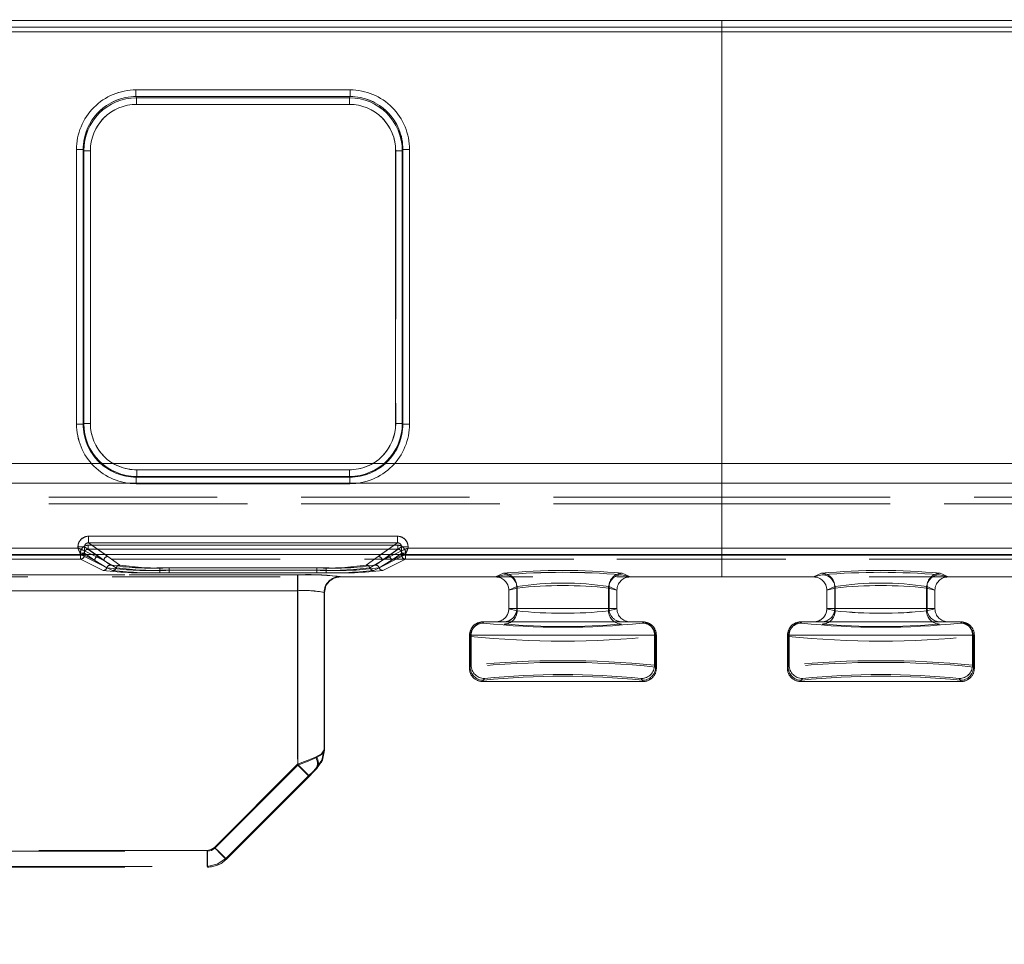
# Model space of a CAD drawing. Units: millimetres. Extents: x 0 to 507, y -3 to 297.
# Drawn here: x 182 to 190, y 247 to 254 of the extents above; entities that cross this region are included whole.
import ezdxf

# ---------------------------------------------------------------- set-up
doc = ezdxf.new("R2010")
doc.units = ezdxf.units.MM
doc.linetypes.add('HIDDEN', pattern=[1.905, 1.27, -0.635])
doc.layers.add('FORMAT', color=7, linetype='Continuous')
doc.styles.add('SLDTEXTSTYLE3', font='TXT', dxfattribs={"width": 0.75})
doc.dimstyles.new('SLDDIMSTYLE1', dxfattribs={"dimtxt": 3, "dimasz": 3, "dimexe": 0, "dimexo": 0.0625, "dimgap": 0.75, "dimtad": 2, "dimlfac": 10, "dimrnd": 1e-09, "dimzin": 12, "dimdsep": 46, "dimtxsty": 'SLDTEXTSTYLE3', "dimsah": 1, "dimcen": 0.09, "dimadec": 0, "dimazin": 3, "dimtfac": 1, "dimtofl": 0, "dimtmove": 0, "dimatfit": 3, "dimfxl": 0, "dimfrac": 2, "dimtolj": 1, "dimtzin": 12, "dimarcsym": 0})

# ---------------------------------------------------------------- blocks, each defined once
blk = doc.blocks.new('_D_2')
at = {"layer": 'FORMAT'}
for p, q in [((137.4397, 250.3342), (137.4397, 261.2142)), ((237.4397, 247.0412), (237.4397, 261.2142)), ((137.4397, 260.2142), (237.4397, 260.2142))]:
    blk.add_line(p, q, dxfattribs=at)
for points in [[(137.4397, 260.2142), (140.4397, 259.4642), (140.4397, 260.9642)], [(237.4397, 260.2142), (234.4397, 260.9642), (234.4397, 259.4642)]]:
    blk.add_solid(points, dxfattribs=at)
at = {"layer": 'FORMAT', "insert": (180.0455, 264.0814, 0.01), "char_height": 3, "attachment_point": 1, "style": 'SLDTEXTSTYLE3'}
blk.add_mtext('1000', dxfattribs=at)

msp = doc.modelspace()

# ---------------------------------------------------------------- linework, layer by layer
at = {"color": 7, "linetype": 'Continuous', "lineweight": 15}
for p, q in [((137.5397, 254.3607), (187.4397, 254.3607)), ((187.4397, 254.3108), (137.5397, 254.3108)), ((187.4397, 254.3607), (237.3397, 254.3607)), ((187.4397, 254.3607), (187.4397, 254.3108)), ((187.4397, 254.3108), (187.4397, 250.3821)), ((237.3397, 254.3108), (187.4397, 254.3108)), ((183.0175, 253.8382), (184.6333, 253.8382)), ((183.0175, 253.8382), (183.0175, 253.7884)), ((183.0175, 253.7884), (184.6333, 253.7884)), ((183.0223, 253.7789), (183.0175, 253.7884)), ((184.6285, 253.7789), (184.6333, 253.7884)), ((184.6333, 253.7884), (184.6333, 253.8382)), ((184.6285, 253.7789), (183.0223, 253.7789)), ((183.0223, 253.7291), (183.0223, 253.7789)), ((184.6285, 253.7291), (183.0223, 253.7291)), ((184.6285, 253.7789), (184.6285, 253.7291)), ((182.5688, 251.3171), (182.5688, 253.3882)), ((182.6187, 253.3882), (182.5688, 253.3882)), ((182.6187, 251.3171), (182.6187, 253.3882)), ((182.6233, 253.3791), (182.6187, 253.3882)), ((182.6233, 253.3791), (182.6233, 251.3217)), ((182.6233, 253.3791), (182.6733, 253.3791)), ((182.6733, 253.3791), (182.6733, 251.3217)), ((184.9775, 253.3791), (185.0275, 253.3791)), ((184.9775, 251.3217), (184.9775, 253.3791)), ((185.0275, 253.3791), (185.032, 253.3882)), ((185.0275, 251.3217), (185.0275, 253.3791)), ((185.032, 253.3882), (185.032, 251.3171)), ((185.082, 253.3882), (185.032, 253.3882)), ((185.082, 253.3882), (185.082, 251.3171)), ((182.5688, 251.3171), (182.6187, 251.3171)), ((182.6233, 251.3217), (182.6187, 251.3171)), ((182.6733, 251.3217), (182.6233, 251.3217)), ((185.0275, 251.3217), (184.9775, 251.3217)), ((185.0275, 251.3217), (185.032, 251.3171)), ((185.032, 251.3171), (185.082, 251.3171)), ((183.0229, 250.9221), (183.0229, 250.972)), ((183.0229, 250.972), (184.6279, 250.972)), ((184.6279, 250.972), (184.6279, 250.9221)), ((183.0184, 250.9175), (183.0229, 250.9221)), ((184.6324, 250.9175), (183.0184, 250.9175)), ((183.0184, 250.9175), (183.0184, 250.8675)), ((183.0229, 250.9221), (184.6279, 250.9221)), ((184.6279, 250.9221), (184.6324, 250.9175)), ((184.6324, 250.8675), (184.6324, 250.9175)), ((184.6324, 250.8675), (183.0184, 250.8675)), ((182.6594, 250.4712), (184.9913, 250.4712)), ((182.6594, 250.4712), (182.6594, 250.4213)), ((184.9913, 250.4213), (184.9913, 250.4712)), ((181.4712, 250.3821), (182.5796, 250.3821)), ((182.5796, 250.3821), (182.5796, 250.3915)), ((182.6294, 250.3915), (182.5796, 250.3915)), ((182.6294, 250.3915), (182.6294, 250.3621)), ((182.6594, 250.4213), (184.9913, 250.4213)), ((185.0214, 250.3621), (185.0214, 250.3915)), ((185.0712, 250.3915), (185.0214, 250.3915)), ((185.0712, 250.3915), (185.0712, 250.3821)), ((185.0712, 250.3821), (187.4397, 250.3821)), ((187.4397, 250.3821), (189.8081, 250.3821)), ((187.4397, 250.3821), (187.4397, 250.3321)), ((137.4397, 250.3342), (237.4397, 250.3342)), ((182.6294, 250.3621), (182.6295, 250.3621)), ((185.0213, 250.3621), (185.0214, 250.3621))]:
    msp.add_line(p, q, dxfattribs=at)
at = {"color": 7, "linetype": 'HIDDEN', "lineweight": 0}
for p, q in [((187.4397, 254.3607), (137.5397, 254.3607)), ((137.5397, 254.3108), (187.4397, 254.3108)), ((237.3397, 254.3607), (187.4397, 254.3607)), ((187.4397, 254.3108), (237.3397, 254.3108)), ((187.4397, 254.277), (137.5397, 254.277)), ((137.5397, 254.277), (187.4397, 254.277)), ((237.3397, 254.277), (187.4397, 254.277)), ((187.4397, 254.277), (237.3397, 254.277)), ((183.0175, 253.8382), (183.0175, 253.7884)), ((184.6333, 253.8382), (183.0175, 253.8382)), ((183.0223, 253.7789), (183.0175, 253.7884)), ((184.6333, 253.7884), (183.0175, 253.7884)), ((184.6333, 253.7884), (184.6286, 253.7789)), ((184.6333, 253.8382), (184.6333, 253.7884)), ((183.0223, 253.7291), (183.0223, 253.7789)), ((184.6286, 253.7789), (183.0223, 253.7789)), ((183.0223, 253.7291), (184.6286, 253.7291)), ((184.6286, 253.7291), (184.6286, 253.7789)), ((182.5688, 253.3882), (182.6188, 253.3882)), ((182.5688, 253.3882), (182.5688, 251.3171)), ((182.6188, 253.3882), (182.6233, 253.3791)), ((182.6188, 253.3882), (182.6188, 251.3171)), ((182.6733, 253.3791), (182.6233, 253.3791)), ((182.6233, 253.3791), (182.6233, 251.3217)), ((182.6733, 251.3217), (182.6733, 253.3791)), ((184.9776, 253.3791), (184.9776, 251.3217)), ((184.9776, 253.3791), (185.0275, 253.3791)), ((185.0275, 253.3791), (185.0321, 253.3882)), ((185.0275, 251.3217), (185.0275, 253.3791)), ((185.0321, 251.3171), (185.0321, 253.3882)), ((185.082, 253.3882), (185.0321, 253.3882)), ((185.082, 251.3171), (185.082, 253.3882)), ((182.6188, 251.3171), (182.5688, 251.3171)), ((182.6233, 251.3217), (182.6188, 251.3171)), ((182.6233, 251.3217), (182.6733, 251.3217)), ((184.9776, 251.3217), (185.0275, 251.3217)), ((185.0321, 251.3171), (185.0275, 251.3217)), ((185.082, 251.3171), (185.0321, 251.3171)), ((137.5397, 251.0197), (187.4397, 251.0197)), ((187.4397, 251.0197), (137.5397, 251.0197)), ((184.6279, 250.972), (183.023, 250.972)), ((183.023, 250.972), (183.023, 250.9221)), ((184.6279, 250.972), (184.6279, 250.9221)), ((187.4397, 251.0197), (237.3397, 251.0197)), ((237.3397, 251.0197), (187.4397, 251.0197)), ((183.0184, 250.9175), (183.023, 250.9221)), ((183.0184, 250.9175), (184.6325, 250.9175)), ((183.0184, 250.8675), (183.0184, 250.9175)), ((183.023, 250.9221), (184.6279, 250.9221)), ((184.6279, 250.9221), (184.6325, 250.9175)), ((184.6325, 250.8675), (184.6325, 250.9175)), ((187.4397, 250.8723), (137.5397, 250.8723)), ((137.5397, 250.8723), (187.4397, 250.8723)), ((183.0184, 250.8675), (184.6325, 250.8675)), ((237.3397, 250.8723), (187.4397, 250.8723)), ((187.4397, 250.8723), (237.3397, 250.8723)), ((187.4397, 250.7651), (178.7781, 250.7651)), ((187.4397, 250.7651), (178.7781, 250.7651)), ((187.4397, 250.7651), (196.1013, 250.7651)), ((187.4397, 250.7651), (196.1013, 250.7651)), ((187.4397, 250.7151), (178.7781, 250.7151)), ((178.7781, 250.7151), (187.4397, 250.7151)), ((196.1013, 250.7151), (187.4397, 250.7151)), ((187.4397, 250.7151), (196.1013, 250.7151)), ((182.6595, 250.4712), (182.6595, 250.4213)), ((184.9914, 250.4712), (182.6595, 250.4712)), ((184.9914, 250.4712), (184.9914, 250.4213)), ((182.5796, 250.3821), (181.4712, 250.3821)), ((182.5796, 250.3915), (182.6294, 250.3915)), ((182.5796, 250.3915), (182.5796, 250.3821)), ((182.776, 250.289), (182.6294, 250.3915)), ((182.6294, 250.3915), (182.6294, 250.3621)), ((182.6578, 250.4034), (184.993, 250.4034)), ((182.6578, 250.4034), (182.6578, 250.3735)), ((182.6578, 250.3735), (182.6578, 250.4034)), ((184.993, 250.4034), (182.6578, 250.4034)), ((182.6578, 250.3735), (184.993, 250.3735)), ((182.6578, 250.3735), (182.7359, 250.3189)), ((182.6578, 250.3735), (182.7359, 250.3189)), ((184.993, 250.3735), (182.6578, 250.3735)), ((182.6595, 250.4213), (182.8059, 250.3189)), ((184.9914, 250.4213), (182.6595, 250.4213)), ((184.8449, 250.3189), (184.9914, 250.4213)), ((185.0214, 250.3915), (184.8748, 250.289)), ((184.9149, 250.3189), (184.993, 250.3735)), ((184.9149, 250.3189), (184.993, 250.3735)), ((184.993, 250.4034), (184.993, 250.3735)), ((184.993, 250.4034), (184.993, 250.3735)), ((185.0712, 250.3915), (185.0214, 250.3915)), ((185.0214, 250.3621), (185.0214, 250.3915)), ((185.0712, 250.3821), (185.0712, 250.3915)), ((187.4397, 250.3821), (185.0712, 250.3821)), ((189.8082, 250.3821), (187.4397, 250.3821)), ((179.0266, 250.2993), (195.8527, 250.2993)), ((182.5996, 250.3321), (181.4512, 250.3321)), ((182.5996, 250.3321), (181.4512, 250.3321)), ((181.4529, 250.328), (182.5979, 250.328)), ((182.5979, 250.328), (181.4529, 250.328)), ((181.4529, 250.298), (182.5979, 250.298)), ((181.4529, 250.298), (182.5979, 250.298)), ((182.5979, 250.328), (182.5979, 250.3436)), ((182.5979, 250.3436), (182.6278, 250.3436)), ((182.5979, 250.328), (182.6278, 250.328)), ((182.5979, 250.298), (182.5979, 250.328)), ((182.5979, 250.328), (182.5979, 250.298)), ((182.6278, 250.328), (182.5979, 250.328)), ((182.5979, 250.298), (182.7694, 250.2125)), ((182.5979, 250.298), (182.7693, 250.2125)), ((182.6071, 250.3336), (182.5995, 250.3323)), ((182.5996, 250.3321), (182.5995, 250.3323)), ((182.8394, 250.2125), (182.5996, 250.3321)), ((182.8393, 250.2125), (182.5996, 250.3321)), ((182.6278, 250.328), (182.6278, 250.3436)), ((182.7061, 250.289), (182.6278, 250.3436)), ((182.706, 250.289), (182.6278, 250.3436)), ((182.6278, 250.3436), (182.6278, 250.328)), ((182.7061, 250.289), (182.6278, 250.328)), ((182.6278, 250.328), (182.706, 250.289)), ((182.6294, 250.3621), (182.6295, 250.3621)), ((182.6295, 250.3621), (182.776, 250.289)), ((182.776, 250.289), (182.6853, 250.3342)), ((182.776, 250.289), (182.7113, 250.3342)), ((182.7359, 250.3189), (182.8261, 250.2538)), ((182.7359, 250.3189), (182.8261, 250.2538)), ((182.784, 250.3342), (182.8059, 250.3189)), ((182.8059, 250.3189), (182.8961, 250.2538)), ((182.8059, 250.3189), (182.8961, 250.2538)), ((184.7547, 250.2538), (184.8449, 250.3189)), ((184.7547, 250.2538), (184.8449, 250.3189)), ((185.0512, 250.3321), (184.8115, 250.2125)), ((185.0512, 250.3321), (184.8115, 250.2125)), ((184.8247, 250.2538), (184.9149, 250.3189)), ((184.8247, 250.2538), (184.9149, 250.3189)), ((184.8449, 250.3189), (184.8668, 250.3342)), ((184.8748, 250.289), (185.0214, 250.3621)), ((184.9395, 250.3342), (184.8748, 250.289)), ((184.9654, 250.3342), (184.8748, 250.289)), ((184.8815, 250.2125), (185.0529, 250.298)), ((184.8815, 250.2125), (185.0529, 250.298)), ((185.023, 250.3436), (184.9448, 250.289)), ((185.023, 250.3436), (184.9448, 250.289)), ((185.023, 250.328), (184.9448, 250.289)), ((184.9448, 250.289), (185.023, 250.328)), ((185.023, 250.3436), (185.023, 250.328)), ((185.0529, 250.3436), (185.023, 250.3436)), ((185.023, 250.328), (185.023, 250.3436)), ((185.023, 250.328), (185.0529, 250.328)), ((185.0529, 250.328), (185.023, 250.328)), ((185.0513, 250.3323), (185.0398, 250.335)), ((185.0421, 250.334), (185.0513, 250.3323)), ((185.0513, 250.3323), (185.0512, 250.3321)), ((187.4397, 250.3321), (185.0512, 250.3321)), ((187.4397, 250.3321), (185.0512, 250.3321)), ((185.0529, 250.3436), (185.0529, 250.328)), ((185.0529, 250.328), (187.4397, 250.328)), ((185.0529, 250.328), (185.0529, 250.298)), ((185.0529, 250.298), (185.0529, 250.328)), ((187.4397, 250.328), (185.0529, 250.328)), ((185.0529, 250.298), (187.4397, 250.298)), ((185.0529, 250.298), (187.4397, 250.298)), ((187.4397, 250.3321), (189.8282, 250.3321)), ((187.4397, 250.3321), (189.8281, 250.3321)), ((187.4397, 250.3321), (187.4397, 250.1639)), ((187.4397, 250.328), (189.8265, 250.328)), ((189.8265, 250.328), (187.4397, 250.328)), ((189.8265, 250.298), (187.4397, 250.298)), ((187.4397, 250.1639), (187.4397, 250.298)), ((189.8265, 250.298), (187.4397, 250.298)), ((182.706, 250.289), (182.7977, 250.2331)), ((182.7977, 250.2331), (182.7061, 250.289)), ((182.776, 250.289), (182.8677, 250.2331)), ((182.8677, 250.2331), (182.776, 250.289)), ((183.1977, 250.2328), (183.1977, 250.2141)), ((183.1977, 250.2328), (184.453, 250.2328)), ((183.1978, 250.2328), (184.4531, 250.2328)), ((183.1978, 250.2141), (183.1978, 250.2328)), ((183.2677, 250.2328), (184.383, 250.2328)), ((183.2677, 250.2141), (183.2677, 250.2328)), ((183.2678, 250.2141), (183.2678, 250.2328)), ((183.2678, 250.2328), (184.3831, 250.2328)), ((184.383, 250.2328), (184.383, 250.2141)), ((184.3831, 250.2141), (184.3831, 250.2328)), ((184.453, 250.2141), (184.453, 250.2328)), ((184.7831, 250.2331), (184.8748, 250.289)), ((184.8748, 250.289), (184.7831, 250.2331)), ((184.9448, 250.289), (184.8531, 250.2331)), ((184.8531, 250.2331), (184.9448, 250.289)), ((179.0266, 250.1639), (195.8527, 250.1639)), ((179.7582, 250.1799), (184.2397, 250.1799)), ((179.7583, 250.1799), (184.2397, 250.1799)), ((184.2373, 250.1799), (179.9653, 250.1799)), ((184.2373, 250.1799), (179.9654, 250.1799)), ((183.1977, 250.1953), (183.1977, 250.2141)), ((183.1977, 250.2141), (184.453, 250.2141)), ((183.1977, 250.1953), (184.453, 250.1953)), ((183.1978, 250.2141), (183.1978, 250.1953)), ((184.4531, 250.2141), (183.1978, 250.2141)), ((183.1978, 250.1953), (184.4531, 250.1953)), ((183.2677, 250.2141), (183.2677, 250.1953)), ((184.383, 250.2141), (183.2677, 250.2141)), ((184.383, 250.1953), (183.2677, 250.1953)), ((183.2678, 250.2141), (183.2678, 250.1953)), ((183.2678, 250.2141), (184.3831, 250.2141)), ((184.3831, 250.1953), (183.2678, 250.1953)), ((184.2373, 250.1799), (184.2373, 250.06)), ((184.2373, 250.06), (184.2373, 250.1799)), ((184.2397, 250.1799), (184.2397, 250.06)), ((184.2397, 250.1799), (184.2397, 250.06)), ((184.383, 250.1953), (184.383, 250.2141)), ((184.3831, 250.2141), (184.3831, 250.1953)), ((184.453, 250.2141), (184.453, 250.1953)), ((184.4531, 250.2141), (184.4531, 250.1953)), ((184.557, 250.1665), (184.5596, 250.1639)), ((184.5596, 250.1639), (184.557, 250.1665)), ((184.5597, 250.1639), (184.5596, 250.1639)), ((184.5597, 250.1639), (184.5597, 250.1659)), ((184.5597, 250.1659), (184.5597, 250.1639)), ((184.5597, 250.1639), (185.7306, 250.1639)), ((185.7965, 250.1802), (185.7306, 250.1639)), ((185.7965, 250.1802), (185.7306, 250.1639)), ((185.7306, 250.1639), (185.7313, 250.1639)), ((185.7313, 250.1639), (185.7917, 250.1918)), ((185.7314, 250.1639), (185.7917, 250.1918)), ((186.7487, 250.1639), (186.6828, 250.1802)), ((186.7488, 250.1639), (186.6829, 250.1802)), ((186.6877, 250.1918), (186.748, 250.1639)), ((186.6877, 250.1918), (186.748, 250.1639)), ((186.748, 250.1639), (186.7487, 250.1639)), ((186.7487, 250.1639), (187.4397, 250.1639)), ((188.1306, 250.1639), (187.4397, 250.1639)), ((188.1306, 250.1639), (188.1965, 250.1802)), ((188.1306, 250.1639), (188.1965, 250.1802)), ((188.1306, 250.1639), (188.1313, 250.1639)), ((188.1917, 250.1918), (188.1313, 250.1639)), ((188.1917, 250.1918), (188.1314, 250.1639)), ((189.0828, 250.1802), (189.1487, 250.1639)), ((189.0829, 250.1802), (189.1488, 250.1639)), ((189.148, 250.1639), (189.0877, 250.1918)), ((189.148, 250.1639), (189.0877, 250.1918)), ((189.148, 250.1639), (189.1487, 250.1639)), ((190.3197, 250.1639), (189.1487, 250.1639)), ((184.4397, 250.046), (184.4473, 250.0843)), ((185.8314, 250.0642), (185.8913, 250.0919)), ((185.8912, 250.0919), (185.8314, 250.0642)), ((185.895, 250.0803), (185.8314, 250.0646)), ((185.8314, 250.0646), (185.895, 250.0803)), ((185.8912, 250.0919), (185.8912, 249.9248)), ((185.8913, 249.9248), (185.8913, 250.0919)), ((185.895, 250.0803), (185.895, 249.9084)), ((185.895, 249.9084), (185.895, 250.0803)), ((186.5844, 249.9084), (186.5844, 250.0803)), ((186.648, 250.0646), (186.5844, 250.0803)), ((186.5844, 250.0803), (186.648, 250.0646)), ((186.5844, 250.0803), (186.5844, 249.9084)), ((186.5881, 250.0919), (186.5881, 249.9248)), ((186.648, 250.0642), (186.5881, 250.0919)), ((186.5882, 250.0919), (186.648, 250.0642)), ((186.5882, 250.0919), (186.5882, 249.9248)), ((188.2314, 250.0642), (188.2913, 250.0919)), ((188.2912, 250.0919), (188.2314, 250.0642)), ((188.295, 250.0803), (188.2314, 250.0646)), ((188.2314, 250.0646), (188.295, 250.0803)), ((188.2912, 250.0919), (188.2912, 249.9248)), ((188.2913, 250.0919), (188.2913, 249.9248)), ((188.295, 250.0803), (188.295, 249.9084)), ((188.295, 249.9084), (188.295, 250.0803)), ((188.9844, 249.9084), (188.9844, 250.0803)), ((189.048, 250.0646), (188.9844, 250.0803)), ((188.9844, 250.0803), (189.048, 250.0646)), ((188.9844, 250.0803), (188.9844, 249.9084)), ((188.9881, 249.9248), (188.9881, 250.0919)), ((189.048, 250.0642), (188.9881, 250.0919)), ((188.9882, 250.0919), (189.048, 250.0642)), ((188.9882, 250.0919), (188.9882, 249.9248)), ((184.2397, 250.06), (179.7582, 250.06)), ((179.7583, 250.06), (184.2397, 250.06)), ((179.9653, 250.06), (184.2373, 250.06)), ((184.2373, 250.06), (179.9654, 250.06)), ((184.2373, 250.06), (184.2373, 248.7504)), ((184.2373, 250.06), (184.2373, 248.7504)), ((184.2397, 248.7445), (184.2397, 250.06)), ((184.2397, 250.06), (184.2397, 248.7445)), ((184.4371, 248.8587), (184.4371, 250.0466)), ((184.4397, 250.044), (184.4371, 250.0466)), ((184.4371, 250.0466), (184.4397, 250.044)), ((184.4371, 250.0466), (184.4371, 248.8587)), ((184.4397, 250.0438), (184.4397, 250.046)), ((184.4397, 248.8577), (184.4397, 250.046)), ((184.4397, 250.044), (184.4397, 250.0438)), ((184.4397, 250.044), (184.4397, 250.0438)), ((184.4397, 248.8577), (184.4397, 250.0438)), ((185.8314, 250.0642), (185.8314, 250.0646)), ((185.8314, 250.0642), (185.8314, 250.0646)), ((185.8314, 250.0642), (185.8314, 249.9248)), ((185.8314, 250.0642), (185.8314, 249.9248)), ((186.648, 250.0646), (186.648, 250.0642)), ((186.648, 250.0646), (186.648, 250.0642)), ((186.648, 249.9248), (186.648, 250.0642)), ((186.648, 249.9248), (186.648, 250.0642)), ((188.2314, 250.0646), (188.2314, 250.0642)), ((188.2314, 250.0646), (188.2314, 250.0642)), ((188.2314, 249.9248), (188.2314, 250.0642)), ((188.2314, 249.9248), (188.2314, 250.0642)), ((189.048, 250.0642), (189.048, 250.0646)), ((189.048, 250.0642), (189.048, 250.0646)), ((189.048, 250.0642), (189.048, 249.9248)), ((189.048, 250.0642), (189.048, 249.9248)), ((185.8314, 249.9242), (185.8314, 249.9248)), ((185.8314, 249.9248), (185.8913, 249.9248)), ((185.8314, 249.9242), (185.8314, 249.9248)), ((185.8314, 249.9248), (185.8912, 249.9248)), ((185.895, 249.9084), (185.8314, 249.9242)), ((185.895, 249.9084), (185.8314, 249.9242)), ((185.8912, 249.9248), (186.5881, 249.9248)), ((186.5882, 249.9248), (185.8913, 249.9248)), ((186.648, 249.9242), (186.5844, 249.9084)), ((186.648, 249.9242), (186.5844, 249.9084)), ((186.5881, 249.9248), (186.648, 249.9248)), ((186.5882, 249.9248), (186.648, 249.9248)), ((186.648, 249.9248), (186.648, 249.9242)), ((188.2913, 249.9248), (188.2314, 249.9248)), ((188.2912, 249.9248), (188.2314, 249.9248)), ((188.2314, 249.9248), (188.2314, 249.9242)), ((188.2314, 249.9242), (188.295, 249.9084)), ((188.2314, 249.9242), (188.295, 249.9084)), ((188.2912, 249.9248), (188.9881, 249.9248)), ((188.9882, 249.9248), (188.2913, 249.9248)), ((188.9844, 249.9084), (189.048, 249.9242)), ((188.9844, 249.9084), (189.048, 249.9242)), ((189.048, 249.9248), (188.9881, 249.9248)), ((189.048, 249.9248), (188.9882, 249.9248)), ((189.048, 249.9242), (189.048, 249.9248)), ((185.6341, 249.8248), (185.6342, 249.8248)), ((185.6399, 249.8152), (185.6341, 249.8248)), ((185.6399, 249.8152), (185.6342, 249.8248)), ((185.6477, 249.8248), (186.8316, 249.8248)), ((186.8453, 249.8248), (186.8395, 249.8152)), ((186.8452, 249.8248), (186.8395, 249.8152)), ((186.8451, 249.8248), (186.8452, 249.8248)), ((188.0342, 249.8248), (188.0341, 249.8248)), ((188.0341, 249.8248), (188.0399, 249.8152)), ((188.0342, 249.8248), (188.0399, 249.8152)), ((189.2316, 249.8248), (188.0477, 249.8248)), ((189.2395, 249.8152), (189.2453, 249.8248)), ((189.2395, 249.8152), (189.2452, 249.8248)), ((189.2452, 249.8248), (189.2451, 249.8248)), ((185.5342, 249.7249), (185.54, 249.7153)), ((185.5399, 249.7153), (185.5342, 249.7249)), ((185.5342, 249.7248), (185.5342, 249.4748)), ((185.5478, 249.7248), (185.5342, 249.7248)), ((185.5342, 249.7248), (185.5342, 249.4748)), ((185.5342, 249.7248), (185.5478, 249.7248)), ((185.5399, 249.7153), (185.5399, 249.4844)), ((185.54, 249.7153), (185.54, 249.4844)), ((186.9316, 249.7248), (185.5478, 249.7248)), ((185.5478, 249.4974), (185.5478, 249.7248)), ((185.5478, 249.7248), (185.5478, 249.4974)), ((185.5478, 249.7248), (186.9316, 249.7248)), ((186.9452, 249.7248), (186.9316, 249.7248)), ((186.9316, 249.7248), (186.9316, 249.4974)), ((186.9316, 249.7248), (186.9316, 249.4974)), ((186.9316, 249.7248), (186.9452, 249.7248)), ((186.9452, 249.7249), (186.9394, 249.7153)), ((186.9394, 249.7153), (186.9394, 249.4844)), ((186.9395, 249.7153), (186.9452, 249.7249)), ((186.9395, 249.4844), (186.9395, 249.7153)), ((186.9452, 249.4748), (186.9452, 249.7248)), ((186.9452, 249.4748), (186.9452, 249.7248)), ((187.9342, 249.7249), (187.94, 249.7153)), ((187.9399, 249.7153), (187.9342, 249.7249)), ((187.9342, 249.4748), (187.9342, 249.7248)), ((187.9478, 249.7248), (187.9342, 249.7248)), ((187.9342, 249.4748), (187.9342, 249.7248)), ((187.9342, 249.7248), (187.9478, 249.7248)), ((187.9399, 249.4844), (187.9399, 249.7153)), ((187.94, 249.7153), (187.94, 249.4844)), ((189.3316, 249.7248), (187.9478, 249.7248)), ((187.9478, 249.7248), (187.9478, 249.4974)), ((187.9478, 249.7248), (187.9478, 249.4974)), ((187.9478, 249.7248), (189.3316, 249.7248)), ((189.3452, 249.7248), (189.3316, 249.7248)), ((189.3316, 249.7248), (189.3316, 249.4974)), ((189.3316, 249.4974), (189.3316, 249.7248)), ((189.3316, 249.7248), (189.3452, 249.7248)), ((189.3452, 249.7249), (189.3394, 249.7153)), ((189.3394, 249.7153), (189.3394, 249.4844)), ((189.3395, 249.7153), (189.3452, 249.7249)), ((189.3395, 249.7153), (189.3395, 249.4844)), ((189.3452, 249.7248), (189.3452, 249.4748)), ((189.3452, 249.7248), (189.3452, 249.4748)), ((185.5342, 249.4748), (185.5478, 249.4974)), ((185.5342, 249.4748), (185.5478, 249.4974)), ((185.54, 249.4844), (185.5342, 249.4748)), ((185.5399, 249.4844), (185.5342, 249.4748)), ((186.9316, 249.4974), (186.9452, 249.4748)), ((186.9316, 249.4974), (186.9452, 249.4748)), ((186.9452, 249.4748), (186.9394, 249.4844)), ((186.9452, 249.4748), (186.9395, 249.4844)), ((187.9478, 249.4974), (187.9342, 249.4748)), ((187.9478, 249.4974), (187.9342, 249.4748)), ((187.9342, 249.4748), (187.94, 249.4844)), ((187.9342, 249.4748), (187.9399, 249.4844)), ((189.3452, 249.4748), (189.3316, 249.4974)), ((189.3452, 249.4748), (189.3316, 249.4974)), ((189.3394, 249.4844), (189.3452, 249.4748)), ((189.3395, 249.4844), (189.3452, 249.4748)), ((185.6341, 249.3748), (185.6477, 249.3975)), ((185.6399, 249.3844), (185.6341, 249.3748)), ((186.8452, 249.3748), (185.6341, 249.3748)), ((185.6478, 249.3975), (185.6342, 249.3748)), ((185.6342, 249.3748), (185.6399, 249.3844)), ((186.8316, 249.3975), (186.8452, 249.3748)), ((186.8453, 249.3748), (186.8317, 249.3975)), ((186.8395, 249.3844), (186.8453, 249.3748)), ((186.8452, 249.3748), (186.8395, 249.3844)), ((188.0341, 249.3748), (188.0477, 249.3975)), ((188.0399, 249.3844), (188.0341, 249.3748)), ((188.0341, 249.3748), (189.2452, 249.3748)), ((188.0478, 249.3975), (188.0342, 249.3748)), ((188.0342, 249.3748), (188.0399, 249.3844)), ((189.2316, 249.3975), (189.2452, 249.3748)), ((189.2453, 249.3748), (189.2317, 249.3975)), ((189.2395, 249.3844), (189.2453, 249.3748)), ((189.2452, 249.3748), (189.2395, 249.3844)), ((184.4397, 248.8576), (184.4371, 248.8587)), ((184.4397, 248.8576), (184.4371, 248.8587)), ((184.2373, 248.7504), (183.611, 248.124)), ((184.2373, 248.7504), (183.611, 248.124)), ((183.6134, 248.1183), (184.2397, 248.7445)), ((183.6134, 248.1183), (184.2397, 248.7445)), ((183.6958, 248.0393), (184.3221, 248.6656)), ((184.3221, 248.6656), (183.6958, 248.0393)), ((183.6983, 248.0334), (184.3245, 248.6597)), ((184.3762, 248.7184), (184.3812, 248.7163)), ((179.7582, 248.0948), (183.5568, 248.0948)), ((179.7583, 248.0948), (183.5569, 248.0948)), ((183.5545, 248.1006), (179.9653, 248.1006)), ((183.5545, 248.1006), (179.9654, 248.1006)), ((183.5545, 247.9807), (183.5545, 248.1006)), ((183.5545, 248.1006), (183.5545, 247.9807)), ((183.5568, 247.9748), (183.5568, 248.0948)), ((183.5569, 248.0948), (183.5569, 247.9748)), ((183.6982, 248.0334), (183.6958, 248.0393)), ((183.6982, 248.0334), (183.6958, 248.0393)), ((179.7582, 247.9748), (183.5568, 247.9748)), ((179.9653, 247.9807), (183.5545, 247.9807)), ((179.9654, 247.9807), (183.5545, 247.9807)), ((183.5545, 247.9807), (183.5569, 247.9748)), ((183.5545, 247.9807), (183.5569, 247.9748))]:
    msp.add_line(p, q, dxfattribs=at)
at = {"color": 8, "linetype": 'Continuous', "lineweight": 15}
for p, q in [((182.7113, 250.3342), (182.6294, 250.3915)), ((182.6594, 250.4213), (182.784, 250.3342)), ((184.8668, 250.3342), (184.9913, 250.4213)), ((185.0214, 250.3915), (184.9395, 250.3342)), ((182.6853, 250.3342), (182.6295, 250.3621)), ((185.0213, 250.3621), (184.9654, 250.3342))]:
    msp.add_line(p, q, dxfattribs=at)
at = {"color": 7, "linetype": 'Continuous', "lineweight": 15, "flags": 128}
for points in [[(182.5796, 250.3821), (182.591, 250.3775), (182.6004, 250.3738), (182.6134, 250.3686), (182.6247, 250.3641), (182.6294, 250.3621)], [(185.0712, 250.3821), (185.0667, 250.3707), (185.0629, 250.3612), (185.0577, 250.3483), (185.0532, 250.337), (185.0513, 250.3323)]]:
    msp.add_lwpolyline(points, dxfattribs=at)
at = {"color": 7, "linetype": 'HIDDEN', "lineweight": 0, "flags": 128}
for points in [[(182.5796, 250.3821), (182.5841, 250.3707), (182.5879, 250.3612), (182.5931, 250.3483), (182.5976, 250.337), (182.5995, 250.3323)], [(185.0712, 250.3821), (185.0598, 250.3775), (185.0504, 250.3738), (185.0375, 250.3686), (185.0261, 250.3641), (185.0214, 250.3621)], [(184.4995, 250.1472), (184.5138, 250.1568), (184.5597, 250.1659)], [(184.4371, 248.8587), (184.4186, 248.8286), (184.3725, 248.8032)], [(184.3762, 248.7184), (184.4206, 248.7828), (184.4371, 248.8587)], [(184.4397, 248.8577), (184.4245, 248.8271), (184.3811, 248.8011)], [(184.3811, 248.8011), (184.4245, 248.8271), (184.4397, 248.8577)], [(184.4397, 248.8577), (184.4245, 248.7811), (184.3811, 248.7163)], [(184.3812, 248.7163), (184.4245, 248.7811), (184.4397, 248.8576)], [(184.3726, 248.8032), (184.3099, 248.779), (184.2373, 248.7504)], [(184.3725, 248.8032), (184.3099, 248.779), (184.2373, 248.7504)], [(184.3221, 248.6656), (184.3146, 248.6731), (184.296, 248.6917), (184.269, 248.7187), (184.2373, 248.7504)], [(184.2373, 248.7504), (184.2689, 248.7187), (184.296, 248.6917), (184.3146, 248.6731), (184.3221, 248.6656)], [(184.3811, 248.8011), (184.3162, 248.7752), (184.2397, 248.7445)], [(184.2397, 248.7445), (184.3162, 248.7752), (184.3811, 248.8011)], [(184.3246, 248.6597), (184.3181, 248.6662), (184.2997, 248.6845), (184.2722, 248.7121), (184.2397, 248.7445)], [(184.3245, 248.6597), (184.3181, 248.6662), (184.2997, 248.6845), (184.2721, 248.7121), (184.2397, 248.7445)], [(184.4224, 248.7763), (184.4181, 248.7674), (184.4166, 248.7645), (184.4162, 248.7638), (184.4161, 248.7636), (184.4161, 248.7635), (184.4161, 248.7635), (184.4161, 248.7635), (184.4162, 248.7636), (184.4163, 248.7639), (184.4183, 248.7678), (184.4226, 248.7769)], [(184.3221, 248.6656), (184.3511, 248.6943), (184.3762, 248.7184)], [(184.3221, 248.6656), (184.3511, 248.6943), (184.3762, 248.7184)], [(184.3811, 248.7163), (184.3551, 248.6903), (184.3245, 248.6597)], [(183.611, 248.124), (183.5851, 248.1067), (183.5545, 248.1006)], [(183.611, 248.124), (183.585, 248.1067), (183.5545, 248.1006)], [(183.6134, 248.1183), (183.5874, 248.1009), (183.5568, 248.0948)], [(183.5569, 248.0948), (183.5875, 248.1009), (183.6134, 248.1183)], [(183.611, 248.124), (183.6426, 248.0924), (183.6697, 248.0654), (183.6883, 248.0468), (183.6958, 248.0393)], [(183.6958, 248.0393), (183.6883, 248.0468), (183.6697, 248.0654), (183.6426, 248.0924), (183.611, 248.124)], [(183.6983, 248.0334), (183.6967, 248.035), (183.6918, 248.0399), (183.684, 248.0477), (183.6734, 248.0583), (183.6606, 248.0711), (183.6459, 248.0858), (183.63, 248.1017), (183.6134, 248.1183)], [(183.6134, 248.1183), (183.63, 248.1017), (183.6459, 248.0858), (183.6605, 248.0711), (183.6734, 248.0583), (183.684, 248.0477), (183.6918, 248.0399), (183.6966, 248.035), (183.6983, 248.0334)], [(183.6958, 248.0393), (183.631, 247.996), (183.5545, 247.9807)], [(183.5545, 247.9807), (183.6309, 247.996), (183.6958, 248.0393)]]:
    msp.add_lwpolyline(points, dxfattribs=at)
at = {"color": 7, "linetype": 'Continuous', "lineweight": 15}
for centre, radius, start, end in [((183.0179, 253.3892), 0.4491, 90.04479, 180.11918), ((183.018, 253.3892), 0.3992, 90.06656, 180.13781), ((184.6329, 253.3892), 0.4491, 359.88082, 89.95521), ((184.633, 253.3893), 0.3991, 359.83964, 89.95599), ((183.0228, 253.3794), 0.3995, 90.08347, 180.0398), ((183.0225, 253.3798), 0.3493, 90.04538, 180.11826), ((184.628, 253.3795), 0.3994, 359.94626, 89.93047), ((184.6282, 253.3798), 0.3493, 359.88174, 89.95462), ((183.0182, 251.317), 0.4494, 179.98093, 270.01862), ((183.0181, 251.3169), 0.3994, 179.96917, 270.03085), ((183.0229, 251.3217), 0.3996, 180.00308, 269.99692), ((183.0228, 251.3216), 0.3496, 179.98216, 270.01845), ((184.6278, 251.3217), 0.3996, 270.00335, 359.99665), ((184.628, 251.3216), 0.3496, 269.98155, 0.01784), ((184.6326, 251.317), 0.4494, 269.98181, 0.01864), ((184.6326, 251.3169), 0.3994, 269.9693, 0.03067), ((182.6593, 250.3914), 0.0797, 89.89485, 179.99522), ((184.9915, 250.3914), 0.0797, 0.00479, 90.10942), ((188.3173, 252.6485), 6.1691, 201.5542, 202.05246), ((182.659, 250.3917), 0.0296, 89.08617, 180.43833), ((184.9918, 250.3917), 0.0296, 359.50416, 90.9827), ((187.4252, 244.4246), 6.4057, 111.56081, 112.04068), ((182.5994, 250.3622), 0.0301, 270.35386, 359.81017), ((182.6013, 250.3612), 0.0281, 281.89886, 2.00665), ((185.0514, 250.3622), 0.0301, 180.17834, 269.65763), ((185.0494, 250.361), 0.028, 177.74244, 254.93798)]:
    msp.add_arc(centre, radius, start, end, dxfattribs=at)
at = {"color": 7, "linetype": 'HIDDEN', "lineweight": 0}
for centre, radius, start, end in [((183.0179, 253.3891), 0.4491, 90.04632, 180.11764), ((183.018, 253.3892), 0.3992, 90.06566, 180.13957), ((184.6329, 253.3892), 0.4491, 359.88161, 89.95442), ((184.633, 253.3893), 0.3991, 359.83989, 89.95574), ((183.0228, 253.3795), 0.3994, 90.06908, 180.05333), ((183.0226, 253.3798), 0.3493, 90.04538, 180.11826), ((184.628, 253.3794), 0.3995, 359.96024, 89.91649), ((184.6283, 253.3798), 0.3493, 359.88032, 89.95506), ((183.0183, 251.317), 0.4494, 179.98246, 270.01784), ((183.0182, 251.3169), 0.3994, 179.96903, 270.031), ((183.023, 251.3217), 0.3996, 180.00369, 269.99631), ((183.0228, 251.3216), 0.3496, 179.98216, 270.01747), ((184.628, 251.3216), 0.3495, 269.98055, 0.01981), ((184.6279, 251.3217), 0.3996, 270.00352, 359.99648), ((184.6327, 251.3169), 0.3994, 269.97064, 0.02934), ((184.6326, 251.317), 0.4494, 269.98181, 0.01864), ((182.6593, 250.3914), 0.0797, 89.89485, 179.99522), ((184.9915, 250.3914), 0.0797, 0.00924, 90.10497), ((180.2256, 244.4246), 6.4057, 67.95932, 68.43919), ((182.6577, 250.3436), 0.0598, 89.88964, 179.99874), ((182.6577, 250.3436), 0.0598, 89.88964, 179.99874), ((182.6575, 250.3438), 0.0297, 89.40889, 180.25671), ((182.6575, 250.3438), 0.0297, 89.41331, 180.25229), ((182.659, 250.3917), 0.0296, 89.0238, 180.5007), ((184.9918, 250.3917), 0.0296, 359.56834, 90.91851), ((184.9931, 250.3436), 0.0598, 0.0045, 90.10712), ((184.9931, 250.3436), 0.0598, 0.0045, 90.10712), ((184.9933, 250.3438), 0.0297, 359.74771, 90.58669), ((184.9933, 250.3438), 0.0297, 359.74974, 90.58466), ((179.0268, 252.7712), 6.4994, 337.9602, 338.43313), ((182.5978, 250.3281), 0.0301, 270.35345, 359.81058), ((182.5977, 250.3281), 0.0301, 270.33546, 359.82857), ((182.7361, 250.2888), 0.0301, 90.42252, 179.68879), ((182.7362, 250.2888), 0.0301, 90.40623, 179.70508), ((182.8061, 250.2888), 0.0301, 90.41102, 179.68886), ((182.8061, 250.2888), 0.0301, 90.40623, 179.70508), ((184.8447, 250.2888), 0.0301, 0.29492, 89.59377), ((184.8447, 250.2888), 0.0301, 0.29492, 89.59377), ((184.9147, 250.2888), 0.0301, 0.29492, 89.59377), ((184.9147, 250.2888), 0.0301, 0.31121, 89.57748), ((185.0531, 250.3281), 0.0301, 180.16664, 269.66933), ((185.0531, 250.3281), 0.0301, 180.17143, 269.66454), ((182.7692, 250.2425), 0.03, 270.29705, 341.84318), ((182.7692, 250.2425), 0.03, 270.30396, 341.83627), ((182.8263, 250.2237), 0.0301, 90.40078, 161.65522), ((182.8263, 250.2236), 0.0301, 90.42526, 161.63074), ((183.109, 252.5611), 2.3486, 262.38476, 272.16688), ((183.1089, 252.5611), 2.3486, 262.38476, 272.16688), ((183.1149, 252.0705), 1.8395, 260.96772, 272.58213), ((183.1149, 252.0705), 1.8395, 260.96772, 272.58213), ((182.8392, 250.2425), 0.03, 270.31674, 341.82349), ((182.8392, 250.2425), 0.03, 270.31012, 341.81865), ((182.8963, 250.2237), 0.0301, 90.41222, 161.65523), ((182.8963, 250.2237), 0.0301, 90.41234, 161.65511), ((183.1791, 252.5627), 2.3503, 262.38824, 272.16331), ((183.179, 252.5627), 2.3503, 262.38824, 272.16331), ((183.185, 252.072), 1.841, 260.97244, 272.57741), ((183.1849, 252.0721), 1.8411, 260.97265, 272.5772), ((184.4658, 252.0724), 1.8414, 267.42391, 279.02624), ((184.4717, 252.5633), 2.3509, 267.83789, 277.61055), ((184.4658, 252.0724), 1.8414, 267.42391, 279.02624), ((184.4718, 252.5634), 2.3509, 267.83792, 277.61044), ((184.5358, 252.072), 1.841, 267.42259, 279.02756), ((184.5418, 252.5626), 2.3502, 267.83652, 277.61192), ((184.5359, 252.0721), 1.8411, 267.4228, 279.02735), ((184.7545, 250.2237), 0.0301, 18.34478, 89.59922), ((184.7545, 250.2236), 0.0301, 18.35911, 89.57344), ((184.8116, 250.2425), 0.03, 198.17651, 269.68326), ((184.8245, 250.2237), 0.0301, 18.34535, 89.5872), ((184.8245, 250.2237), 0.0301, 18.33275, 89.5998), ((184.8816, 250.2425), 0.03, 198.17644, 269.69479), ((184.8816, 250.2425), 0.03, 198.18135, 269.68988), ((183.1029, 253.1887), 2.9949, 263.60579, 271.81544), ((183.1029, 253.1886), 2.9948, 263.60565, 271.81558), ((183.1729, 253.1886), 2.9948, 263.60564, 271.81553), ((183.1729, 253.1888), 2.995, 263.60592, 271.81531), ((184.3125, 248.1479), 2.0333, 83.09382, 92.11954), ((184.3125, 248.148), 2.0333, 83.09373, 92.11963), ((184.3196, 248.337), 1.8446, 82.51917, 92.48089), ((184.3195, 248.3371), 1.8445, 82.51881, 92.48124), ((184.4779, 253.1886), 2.9948, 268.18447, 276.39436), ((184.478, 253.1886), 2.9948, 268.18442, 276.39435), ((184.5573, 250.0463), 0.1202, 90.12662, 179.87195), ((184.5573, 250.0463), 0.1202, 90.12781, 179.87076), ((184.5596, 250.0459), 0.1199, 89.97185, 179.97548), ((184.5597, 250.0439), 0.12, 90.04873, 179.9527), ((184.5479, 253.1887), 2.9949, 268.18456, 276.39421), ((184.5479, 253.1888), 2.995, 268.18469, 276.39408), ((184.5597, 250.044), 0.1199, 90.0258, 135.06674), ((185.7316, 250.0641), 0.0998, 0.28125, 90.12022), ((186.2397, 245.455), 4.7579, 84.59712, 95.40288), ((186.2397, 245.4548), 4.7581, 84.59724, 95.40276), ((185.7911, 250.0916), 0.1002, 0.17687, 89.62367), ((185.791, 250.0916), 0.1002, 0.17491, 89.62562), ((186.2397, 244.9423), 5.2566, 85.16389, 94.83611), ((186.2397, 244.9423), 5.2567, 85.16393, 94.83607), ((185.7949, 250.0802), 0.1001, 0.09619, 89.0801), ((185.7949, 250.0802), 0.1001, 0.09619, 89.0801), ((186.6845, 250.0802), 0.1001, 90.92329, 179.89695), ((186.6844, 250.0802), 0.1001, 90.9199, 179.90381), ((186.6883, 250.0916), 0.1002, 90.37438, 179.82509), ((186.6884, 250.0916), 0.1002, 90.37639, 179.8265), ((186.7478, 250.0641), 0.0998, 89.85549, 179.73962), ((188.1315, 250.0641), 0.0998, 0.28604, 90.11542), ((188.6397, 245.4549), 4.758, 84.59718, 95.40282), ((188.6397, 245.4549), 4.758, 84.59715, 95.40285), ((188.1911, 250.0916), 0.1002, 0.17589, 89.62464), ((188.191, 250.0916), 0.1002, 0.17421, 89.62461), ((188.6397, 244.9423), 5.2566, 85.16391, 94.83609), ((188.6397, 244.9423), 5.2566, 85.16391, 94.83609), ((188.1949, 250.0802), 0.1001, 0.09793, 89.07836), ((188.1949, 250.0802), 0.1001, 0.09962, 89.07841), ((189.0845, 250.0802), 0.1001, 90.92087, 179.9011), ((189.0844, 250.0802), 0.1001, 90.9199, 179.90381), ((189.0883, 250.0916), 0.1002, 90.37464, 179.82483), ((189.0884, 250.0916), 0.1002, 90.37539, 179.82579), ((189.1478, 250.0641), 0.0998, 89.85425, 179.74257), ((185.7322, 250.0644), 0.0992, 0.12977, 46.08126), ((186.2397, 247.7434), 2.3742, 81.56068, 98.43932), ((186.2397, 247.7434), 2.3741, 81.5604, 98.4396), ((186.2397, 246.9144), 3.1847, 83.78662, 96.21338), ((186.2397, 246.9143), 3.1848, 83.78679, 96.21321), ((188.1322, 250.0644), 0.0992, 0.13421, 46.07898), ((188.6397, 247.7434), 2.3742, 81.56054, 98.43946), ((188.6397, 247.7434), 2.3742, 81.56054, 98.43946), ((188.6397, 246.9143), 3.1847, 83.7867, 96.2133), ((188.6397, 246.9143), 3.1847, 83.78674, 96.21326), ((184.287, 249.3017), 0.7599, 78.60297, 93.74523), ((184.2869, 249.3017), 0.7599, 78.60297, 93.74523), ((184.2922, 249.3729), 0.6891, 77.6394, 94.3685), ((184.2922, 249.3729), 0.6891, 77.63943, 94.3687), ((185.7313, 249.9249), 0.1, 269.76477, 359.59956), ((185.7316, 249.9248), 0.0998, 289.60858, 359.63604), ((185.7915, 249.9246), 0.0998, 270.12894, 0.12519), ((185.7915, 249.9246), 0.0998, 270.1255, 0.12863), ((186.6879, 249.9246), 0.0998, 179.87137, 269.8745), ((186.6879, 249.9246), 0.0998, 179.86995, 269.87249), ((186.7481, 249.925), 0.1001, 180.46284, 270.17284), ((188.1313, 249.9249), 0.1001, 269.77335, 359.59097), ((188.1316, 249.9248), 0.0998, 289.54159, 359.63865), ((188.1915, 249.9246), 0.0998, 270.1282, 0.12594), ((188.1915, 249.9246), 0.0998, 270.12823, 0.12762), ((189.0879, 249.9246), 0.0998, 179.87309, 269.87278), ((189.0879, 249.9246), 0.0998, 179.87066, 269.87349), ((189.1481, 249.925), 0.1001, 180.46253, 270.17315), ((185.7949, 249.9086), 0.1001, 270.91968, 359.90402), ((185.7949, 249.9086), 0.1001, 270.91968, 359.90402), ((186.2397, 253.0743), 3.1846, 263.78644, 276.21356), ((186.2397, 253.0744), 3.1847, 263.78662, 276.21338), ((186.6845, 249.9086), 0.1001, 180.10284, 269.07692), ((186.6844, 249.9086), 0.1001, 180.09598, 269.08032), ((188.1949, 249.9086), 0.1001, 270.92142, 359.90228), ((188.1949, 249.9086), 0.1001, 270.92138, 359.90059), ((188.6397, 253.0744), 3.1846, 263.78653, 276.21347), ((188.6397, 253.0744), 3.1847, 263.78656, 276.21344), ((189.0845, 249.9086), 0.1001, 180.09868, 269.07935), ((189.0844, 249.9086), 0.1001, 180.09598, 269.08032), ((185.6342, 249.7248), 0.1, 90.04165, 179.99252), ((185.6342, 249.7248), 0.1, 90.04405, 179.99011), ((185.64, 249.7152), 0.1001, 90.05723, 179.90604), ((185.64, 249.7152), 0.1001, 90.06065, 179.90603), ((185.6478, 249.7249), 0.1, 90.01155, 180.00958), ((185.6478, 249.7249), 0.1, 90.00956, 180.00816), ((186.2397, 255.5564), 5.7725, 264.03583, 275.96417), ((186.2397, 255.5564), 5.7724, 264.03581, 275.96419), ((186.2397, 255.0463), 5.2565, 265.16375, 274.83625), ((186.2397, 255.0463), 5.2565, 265.1638, 274.8362), ((186.8316, 249.7249), 0.1, 359.99378, 89.9885), ((186.8316, 249.7249), 0.1, 359.98699, 89.99188), ((186.8394, 249.7152), 0.1001, 0.09254, 89.94078), ((186.8394, 249.7152), 0.1001, 0.09396, 89.94277), ((186.8452, 249.7248), 0.1, 0.01167, 89.95416), ((186.8452, 249.7248), 0.1, 0.01073, 89.9551), ((188.0342, 249.7248), 0.1, 90.0432, 179.99268), ((188.0342, 249.7248), 0.1, 90.0449, 179.98927), ((188.04, 249.7152), 0.1001, 90.05823, 179.90675), ((188.04, 249.7152), 0.1001, 90.05894, 179.90603), ((188.0478, 249.7249), 0.1, 90.01153, 180.0079), ((188.0477, 249.7249), 0.1, 90.00813, 180.0113), ((188.6397, 255.5564), 5.7724, 264.03582, 275.96418), ((188.6397, 255.5564), 5.7724, 264.0358, 275.9642), ((188.6397, 255.0463), 5.2565, 265.16377, 274.83623), ((188.6397, 255.0463), 5.2565, 265.16377, 274.83623), ((189.2316, 249.7249), 0.1, 359.9921, 89.98847), ((189.2316, 249.7249), 0.1, 359.98941, 89.99116), ((189.2394, 249.7152), 0.1001, 0.09325, 89.94177), ((189.2394, 249.7152), 0.1001, 0.09568, 89.93935), ((189.2452, 249.7248), 0.1, 0.00915, 89.95668), ((189.2452, 249.7248), 0.1, 0.01257, 89.95327), ((186.2397, 256.6304), 6.9504, 264.22173, 275.77827), ((186.2397, 256.6302), 6.9502, 264.22159, 275.77841), ((188.6397, 256.6303), 6.9503, 264.22166, 275.77834), ((188.6397, 256.6303), 6.9503, 264.22166, 275.77834), ((185.6342, 249.4748), 0.0999, 179.97821, 269.98762), ((185.6341, 249.4748), 0.0999, 179.97479, 269.99104), ((186.2397, 242.5693), 6.9503, 84.22167, 95.77833), ((185.64, 249.4845), 0.1001, 180.09396, 269.94277), ((186.2397, 242.5694), 6.9503, 84.22165, 95.77835), ((185.64, 249.4845), 0.1001, 180.09397, 269.93935), ((186.2397, 242.6471), 6.8852, 84.2325, 95.7675), ((186.2397, 242.647), 6.8853, 84.23258, 95.76742), ((185.6479, 249.4976), 0.1001, 180.09409, 269.93923), ((185.6478, 249.4976), 0.1001, 180.09408, 269.94265), ((186.8315, 249.4976), 0.1001, 270.06078, 359.90248), ((186.8316, 249.4976), 0.1001, 270.05934, 359.90734), ((186.8394, 249.4845), 0.1001, 270.05922, 359.90746), ((186.8394, 249.4845), 0.1001, 270.05723, 359.90604), ((186.8452, 249.4748), 0.0999, 270.01381, 0.02036), ((186.8453, 249.4748), 0.0999, 270.01038, 0.02379), ((188.0342, 249.4748), 0.0999, 179.97893, 269.9852), ((188.0341, 249.4748), 0.0999, 179.9755, 269.99033), ((188.6397, 242.5693), 6.9503, 84.22166, 95.77834), ((188.04, 249.4845), 0.1001, 180.09325, 269.94177), ((188.6397, 242.5693), 6.9503, 84.22166, 95.77834), ((188.04, 249.4845), 0.1001, 180.09397, 269.94106), ((188.6397, 242.647), 6.8853, 84.23254, 95.76746), ((188.6397, 242.6471), 6.8852, 84.23251, 95.76749), ((188.0479, 249.4976), 0.1001, 180.0958, 269.93922), ((188.0478, 249.4976), 0.1001, 180.09337, 269.94165), ((189.2315, 249.4976), 0.1001, 270.06078, 359.9042), ((189.2316, 249.4976), 0.1001, 270.05835, 359.90663), ((189.2394, 249.4845), 0.1001, 270.05823, 359.90675), ((189.2394, 249.4845), 0.1001, 270.06065, 359.90432), ((189.2452, 249.4748), 0.0999, 270.01309, 0.02107), ((189.2453, 249.4748), 0.0999, 270.00967, 0.0245), ((186.2397, 243.6432), 5.7725, 84.03583, 95.96417), ((186.2397, 243.6433), 5.7724, 84.03581, 95.96419), ((186.2397, 243.7316), 5.6968, 84.03577, 95.96423), ((186.2397, 243.7315), 5.6969, 84.03583, 95.96417), ((188.6397, 243.6433), 5.7724, 84.03582, 95.96418), ((188.6397, 243.6433), 5.7724, 84.0358, 95.9642), ((188.6397, 243.7315), 5.6969, 84.0358, 95.9642), ((188.6397, 243.7315), 5.6969, 84.0358, 95.9642), ((184.3084, 248.7579), 0.0784, 329.71638, 35.19546), ((184.3084, 248.7579), 0.0785, 329.7273, 35.1765), ((184.3202, 248.7587), 0.0743, 325.16141, 34.83859), ((184.3201, 248.7587), 0.0743, 325.16179, 34.83821), ((183.5568, 248.1748), 0.2, 270, 315)]:
    msp.add_arc(centre, radius, start, end, dxfattribs=at)

# ---------------------------------------------------------------- dimensions: what is measured, and where the dimension line sits
at = {"layer": 'FORMAT'}
dim = msp.add_linear_dim(base=(237.4397, 260.2142), p1=(137.4397, 250.3342), p2=(237.4397, 247.0412), dimstyle='SLDDIMSTYLE1', dxfattribs=at)
dim.commit()
dim.dimension.update_dxf_attribs({"geometry": '_D_2', "text_midpoint": (185.6976, 260.2142), "dimtype": 160})

doc.saveas('drawing.dxf')
